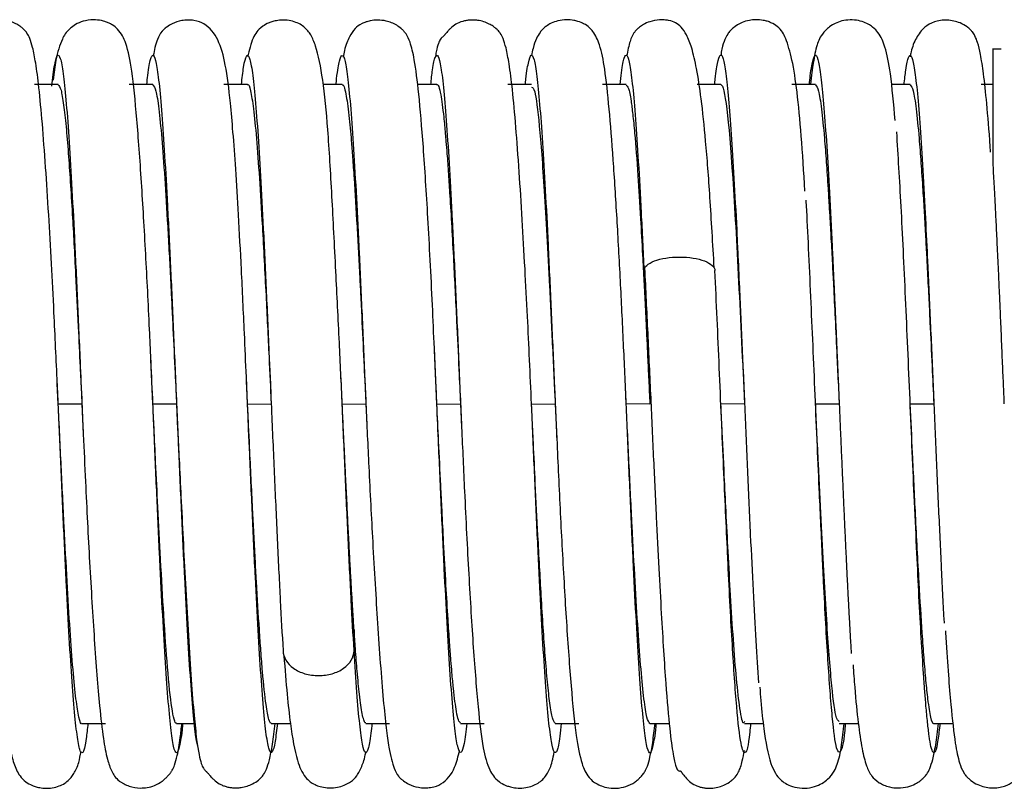
# Paper-space layout '_Top' of a CAD drawing. Units: millimetres. Extents: x -546 to 38, y -43 to 43.
# Drawn here: x -125 to -84, y -16 to 16 of the extents above; entities that cross this region are included whole.
import ezdxf

# ---------------------------------------------------------------- set-up
doc = ezdxf.new("R2010")
doc.units = ezdxf.units.MM

psp = doc.layouts.new('_Top')

# ---------------------------------------------------------------- linework, layer by layer
at = {"color": 7, "linetype": 'Continuous', "lineweight": 25}
for p, q in [((-83.652, 15), (-84, 15)), ((-123.5, 13.5), (-124.5, 13.5)), ((-119.5, 13.5), (-120.5, 13.5)), ((-115.5, 13.5), (-116.5, 13.5)), ((-111.5, 13.5), (-112.306, 13.5)), ((-107.5, 13.5), (-108.318, 13.5)), ((-103.5, 13.5), (-104.5, 13.5)), ((-99.5, 13.5), (-100.5, 13.5)), ((-95.5, 13.5), (-96.5, 13.5)), ((-91.5, 13.5), (-92.5, 13.5)), ((-87.5, 13.5), (-88.292, 13.5)), ((-84, 13.5), (-84.5, 13.5)), ((-98.75, 5.641), (-98.75, 5.164)), ((-107.5, -0.003), (-107.606, 2.352)), ((-119.5, 0.002), (-119.584, 1.873)), ((-123.5, -0.002), (-123.54, 0.865)), ((-115.5, -0.005), (-115.55, 1.134)), ((-111.5, 0.005), (-111.548, 1.104)), ((-99.5, 0.001), (-99.531, 0.721)), ((-123.5, 0), (-122.5, 0.001)), ((-122.5, 0.003), (-122.442, -1.28)), ((-119.5, 0.002), (-119.5, 0.003)), ((-119.5, 0.001), (-118.5, 0.001)), ((-115.5, 0.001), (-114.5, -0.001)), ((-111.5, 0.004), (-111.5, 0.005)), ((-106.5, 0.001), (-106.456, -0.986)), ((-106.5, 0.001), (-106.5, 0.001)), ((-103.5, 0.001), (-103.5, 0.001)), ((-102.5, 0.001), (-102.433, -1.477)), ((-102.5, 0.001), (-102.5, 0.001)), ((-99.5, 0.001), (-99.5, 0.001)), ((-94.5, 0.001), (-95.5, -0.002)), ((-91.5, 0.001), (-90.5, 0.001)), ((-87.5, 0.002), (-87.5, 0.002)), ((-87.5, 0.001), (-86.5, 0)), ((-123.5, -0.001), (-123.5, -0.001)), ((-118.5, -0.004), (-118.5, -0.005)), ((-118.5, -0.005), (-118.454, -1.061)), ((-111.5, -0.001), (-110.5, 0)), ((-110.5, -0.002), (-110.5, -0.002)), ((-110.5, -0.002), (-110.463, -0.859)), ((-107.5, 0), (-106.5, -0.002)), ((-103.5, -0.002), (-102.5, 0)), ((-98.5, -0.002), (-99.5, 0)), ((-94.5, -0.001), (-94.5, -0.001)), ((-91.5, -0.001), (-91.5, -0.001)), ((-86.5, -0.004), (-86.5, -0.005)), ((-111, -9.543), (-111, -10.423)), ((-122.5, -13.5), (-121.5, -13.5)), ((-118.5, -13.5), (-117.757, -13.5)), ((-114.5, -13.5), (-113.691, -13.5)), ((-110.5, -13.5), (-109.5, -13.5)), ((-106.5, -13.5), (-105.5, -13.5)), ((-102.5, -13.5), (-101.5, -13.5)), ((-98.5, -13.5), (-97.68, -13.5)), ((-94.5, -13.5), (-93.708, -13.5)), ((-90.5, -13.5), (-89.693, -13.5)), ((-86.5, -13.5), (-85.69, -13.5))]:
    psp.add_line(p, q, dxfattribs=at)
for points, knots in [([(-123.54, 0.865), (-123.586, 1.873), (-123.664, 3.602), (-123.788, 5.985), (-123.906, 8.065), (-124.035, 10.081), (-124.172, 11.903), (-124.307, 13.357), (-124.442, 14.393), (-124.569, 15.049), (-124.688, 15.436), (-124.799, 15.654), (-124.893, 15.774), (-124.968, 15.847), (-125.03, 15.902), (-125.137, 15.987), (-125.371, 16.128), (-125.654, 16.217), (-125.925, 16.242), (-126.091, 16.242), (-126.255, 16.223), (-126.414, 16.188), (-126.661, 16.101), (-126.826, 15.996), (-127.005, 15.83), (-127.069, 15.761), (-127.112, 15.714), (-127.149, 15.67), (-127.189, 15.622), (-127.273, 15.525), (-127.302, 15.508), (-127.392, 15.372), (-127.469, 15.159), (-127.537, 14.909), (-127.572, 14.669), (-127.579, 14.622)], [0, 0, 0, 0, 0.0993597, 0.1704289, 0.2460378, 0.3261216, 0.4107874, 0.4966306, 0.5708607, 0.6321423, 0.6803233, 0.7153115, 0.7370697, 0.7430705, 0.7449457, 0.7503774, 0.7572491, 0.7757757, 0.7815348, 0.7869728, 0.7922613, 0.7977243, 0.8036579, 0.8219432, 0.8261443, 0.8295357, 0.8310689, 0.8325842, 0.8358425, 0.8398178, 0.8638874, 0.8900839, 0.9333241, 0.9869453, 1, 1, 1, 1]), ([(-119.584, 1.873), (-119.604, 2.302), (-119.672, 3.839), (-119.804, 6.433), (-119.981, 9.488), (-120.181, 12.182), (-120.367, 14.07), (-120.59, 15.181), (-120.85, 15.724), (-121.152, 15.992), (-121.34, 16.096), (-121.486, 16.157), (-121.715, 16.221), (-122.047, 16.255), (-122.452, 16.194), (-122.786, 16.043), (-123.159, 15.752), (-123.38, 15.348), (-123.606, 14.658), (-123.677, 13.985), (-123.708, 13.695)], [0, 0, 0, 0, 0.042982, 0.15396, 0.270383, 0.391943, 0.51763, 0.621932, 0.694298, 0.718697, 0.728129, 0.735912, 0.743392, 0.756177, 0.772772, 0.788357, 0.803647, 0.854493, 0.937453, 1, 1, 1, 1]), ([(-115.55, 1.134), (-115.577, 1.755), (-115.645, 3.305), (-115.755, 5.636), (-115.878, 7.962), (-115.996, 9.901), (-116.11, 11.467), (-116.251, 13.011), (-116.404, 14.315), (-116.703, 15.408), (-117.149, 16.001), (-117.619, 16.201), (-117.994, 16.236), (-118.337, 16.207), (-118.646, 16.107), (-118.865, 15.973), (-118.965, 15.893), (-119.001, 15.863), (-119.063, 15.808), (-119.189, 15.671), (-119.299, 15.457), (-119.408, 15.12), (-119.459, 14.845), (-119.482, 14.727)], [0, 0, 0, 0, 0.0646, 0.161229, 0.25039, 0.332036, 0.405938, 0.471918, 0.580388, 0.673364, 0.758268, 0.79235, 0.804675, 0.814962, 0.831167, 0.841709, 0.844901, 0.846279, 0.848187, 0.862034, 0.920978, 0.966036, 1, 1, 1, 1]), ([(-111.5, 0.004), (-111.54, 0.869), (-111.628, 2.77), (-111.78, 5.805), (-111.935, 8.917), (-112.097, 11.62), (-112.302, 13.74), (-112.551, 14.98), (-112.806, 15.592), (-113.016, 15.879), (-113.314, 16.078), (-113.573, 16.18), (-113.888, 16.235), (-114.199, 16.223), (-114.436, 16.171), (-114.68, 16.084), (-115.045, 15.853), (-115.314, 15.455), (-115.431, 14.955), (-115.497, 14.674)], [0, 0, 0, 0, 0.0866612, 0.1904104, 0.3109099, 0.4376489, 0.5559256, 0.6662615, 0.7187538, 0.7636261, 0.7815291, 0.7968688, 0.8103167, 0.8220934, 0.8304815, 0.8378568, 0.8574237, 0.9197901, 1, 1, 1, 1]), ([(-107.606, 2.352), (-107.633, 2.965), (-107.719, 4.903), (-107.874, 7.87), (-108.066, 10.891), (-108.256, 13.129), (-108.431, 14.522), (-108.604, 15.254), (-108.744, 15.568), (-108.871, 15.733), (-108.935, 15.801), (-108.99, 15.851), (-109.059, 15.911), (-109.26, 16.06), (-109.69, 16.237), (-110.201, 16.234), (-110.526, 16.142), (-110.763, 16.039), (-111.003, 15.847), (-111.225, 15.495), (-111.374, 15.12), (-111.445, 14.756), (-111.463, 14.659)], [0, 0, 0, 0, 0.065738, 0.207641, 0.341348, 0.46631, 0.577687, 0.662383, 0.719089, 0.736829, 0.747579, 0.749248, 0.750577, 0.760241, 0.77986, 0.806508, 0.815333, 0.827222, 0.861809, 0.9116, 0.976473, 1, 1, 1, 1]), ([(-103.5, 0), (-103.556, 1.243), (-103.644, 3.19), (-103.779, 5.788), (-103.896, 7.862), (-104.025, 9.893), (-104.163, 11.76), (-104.3, 13.274), (-104.437, 14.357), (-104.566, 15.036), (-104.686, 15.428), (-104.798, 15.646), (-104.892, 15.764), (-104.968, 15.838), (-105.03, 15.892), (-105.137, 15.977), (-105.371, 16.118), (-105.654, 16.207), (-105.924, 16.232), (-106.094, 16.231), (-106.261, 16.212), (-106.491, 16.158), (-106.705, 16.058), (-106.874, 15.928), (-107.004, 15.797), (-107.067, 15.726), (-107.11, 15.675), (-107.136, 15.642), (-107.16, 15.614), (-107.189, 15.579), (-107.266, 15.494), (-107.282, 15.51), (-107.369, 15.404), (-107.442, 15.238), (-107.515, 14.991), (-107.557, 14.725), (-107.57, 14.64)], [0, 0, 0, 0, 0.117009, 0.183328, 0.254742, 0.331353, 0.413374, 0.49711, 0.569459, 0.629167, 0.676173, 0.710396, 0.731754, 0.737673, 0.739526, 0.744817, 0.751452, 0.769276, 0.774791, 0.779951, 0.785105, 0.790744, 0.8048, 0.818378, 0.823072, 0.826567, 0.827987, 0.82929, 0.830587, 0.831986, 0.835408, 0.858215, 0.883271, 0.924676, 0.976026, 1, 1, 1, 1]), ([(-99.5, 0), (-99.538, 0.858), (-99.616, 2.623), (-99.746, 5.283), (-99.89, 7.924), (-100.048, 10.418), (-100.222, 12.578), (-100.387, 14.137), (-100.581, 15.133), (-100.842, 15.699), (-101.124, 16.002), (-101.479, 16.162), (-101.749, 16.229), (-102.038, 16.253), (-102.378, 16.209), (-102.667, 16.103), (-102.871, 15.979), (-103.054, 15.827), (-103.165, 15.686), (-103.315, 15.42), (-103.423, 15.118), (-103.481, 14.829), (-103.503, 14.723)], [0, 0, 0, 0, 0.086083, 0.177205, 0.273299, 0.374221, 0.480195, 0.588943, 0.678771, 0.744836, 0.787507, 0.80094, 0.807974, 0.819329, 0.833323, 0.845584, 0.856222, 0.865709, 0.888741, 0.924141, 0.971946, 1, 1, 1, 1]), ([(-95.783, 5.756), (-95.841, 6.772), (-95.951, 8.708), (-96.132, 11.087), (-96.319, 12.89), (-96.512, 14.166), (-96.714, 15.032), (-96.925, 15.586), (-97.148, 15.92), (-97.373, 16.102), (-97.615, 16.199), (-97.877, 16.238), (-98.147, 16.242), (-98.472, 16.184), (-98.748, 16.059), (-98.9, 15.956), (-98.976, 15.895), (-99.003, 15.872), (-99.052, 15.827), (-99.11, 15.767), (-99.231, 15.612), (-99.354, 15.344), (-99.437, 14.931), (-99.483, 14.706)], [0, 0, 0, 0, 0.1368617, 0.2607609, 0.371439, 0.4689159, 0.5529333, 0.6230969, 0.6790908, 0.7207591, 0.7503195, 0.7622588, 0.7729177, 0.7913946, 0.8051276, 0.8141952, 0.8170091, 0.8184018, 0.8202297, 0.8325118, 0.85319, 0.9199487, 1, 1, 1, 1]), ([(-91.95, 9.002), (-91.999, 9.803), (-92.097, 11.388), (-92.272, 13.204), (-92.473, 14.564), (-92.744, 15.454), (-92.946, 15.847), (-93.293, 16.085), (-93.518, 16.173), (-93.749, 16.231), (-94.014, 16.252), (-94.317, 16.221), (-94.658, 16.12), (-94.895, 15.97), (-95.031, 15.848), (-95.069, 15.811), (-95.147, 15.73), (-95.234, 15.611), (-95.35, 15.378), (-95.44, 15.1), (-95.49, 14.819), (-95.508, 14.72)], [0, 0, 0, 0, 0.149627, 0.295824, 0.431583, 0.556797, 0.66093, 0.694103, 0.706426, 0.716705, 0.734275, 0.748255, 0.766055, 0.791194, 0.796635, 0.799981, 0.804516, 0.835476, 0.887481, 0.960514, 1, 1, 1, 1]), ([(-88.137, 11.981), (-88.199, 12.687), (-88.31, 13.96), (-88.528, 15.045), (-88.753, 15.586), (-89.01, 15.883), (-89.269, 16.061), (-89.527, 16.173), (-89.854, 16.241), (-90.218, 16.234), (-90.544, 16.152), (-90.911, 15.971), (-91.281, 15.591), (-91.473, 15.129), (-91.584, 14.49), (-91.675, 13.885), (-91.711, 13.504), (-91.712, 13.5)], [0, 0, 0, 0, 0.191655, 0.345934, 0.458135, 0.499974, 0.519887, 0.54001, 0.560995, 0.582803, 0.603157, 0.623424, 0.670201, 0.763385, 0.891459, 0.998782, 1, 1, 1, 1]), ([(-84.104, 10.65), (-84.109, 10.726), (-84.161, 11.527), (-84.257, 12.661), (-84.393, 13.954), (-84.52, 14.765), (-84.639, 15.26), (-84.747, 15.543), (-84.851, 15.707), (-84.926, 15.793), (-84.995, 15.855), (-85.034, 15.889), (-85.159, 15.989), (-85.441, 16.152), (-85.875, 16.241), (-86.251, 16.215), (-86.602, 16.124), (-86.949, 15.905), (-87.275, 15.456), (-87.434, 15.047), (-87.487, 14.749), (-87.499, 14.681)], [0, 0, 0, 0, 0.015685, 0.164852, 0.294035, 0.403081, 0.491971, 0.560483, 0.608399, 0.635676, 0.639372, 0.641955, 0.647885, 0.668703, 0.701717, 0.721921, 0.745163, 0.800819, 0.882619, 0.973043, 1, 1, 1, 1]), ([(-84, 10.226), (-84, 10.883), (-84, 12.242), (-84, 13.77), (-84, 14.716), (-84, 15.117), (-84, 15), (-84, 14.999)], [0, 0, 0, 0, 0.23134, 0.47786, 0.735649, 0.999468, 1, 1, 1, 1]), ([(-123.77, 13.435), (-123.73, 13.771), (-123.651, 14.442), (-123.531, 14.815), (-123.412, 14.683), (-123.293, 14.042), (-123.174, 12.927), (-123.055, 11.355), (-122.935, 9.37), (-122.816, 7.065), (-122.697, 4.521), (-122.592, 2.128), (-122.526, 0.606), (-122.5, 0.003)], [0, 0, 0, 0, 0.093895, 0.187627, 0.281455, 0.375427, 0.469336, 0.563075, 0.656887, 0.750854, 0.844775, 0.938523, 1, 1, 1, 1]), ([(-119.758, 13.5), (-119.745, 13.635), (-119.692, 14.179), (-119.599, 14.631), (-119.48, 14.818), (-119.361, 14.47), (-119.242, 13.637), (-119.123, 12.309), (-119.004, 10.544), (-118.885, 8.421), (-118.766, 6.011), (-118.646, 3.385), (-118.558, 1.339), (-118.509, 0.208), (-118.5, -0.005)], [0, 0, 0, 0, 0.031201, 0.125763, 0.220488, 0.315295, 0.409968, 0.504525, 0.599236, 0.694045, 0.788734, 0.883289, 0.977985, 1, 1, 1, 1]), ([(-115.759, 13.5), (-115.729, 13.767), (-115.658, 14.383), (-115.549, 14.765), (-115.43, 14.739), (-115.311, 14.187), (-115.191, 13.12), (-115.072, 11.598), (-114.953, 9.683), (-114.834, 7.433), (-114.715, 4.91), (-114.604, 2.399), (-114.532, 0.74), (-114.5, 0.003)], [0, 0, 0, 0, 0.072316, 0.167046, 0.261777, 0.356337, 0.450885, 0.545607, 0.640347, 0.734919, 0.829455, 0.924169, 1, 1, 1, 1]), ([(-111.76, 13.5), (-111.752, 13.584), (-111.704, 14.094), (-111.617, 14.553), (-111.498, 14.826), (-111.379, 14.555), (-111.26, 13.796), (-111.141, 12.53), (-111.021, 10.827), (-110.902, 8.757), (-110.783, 6.386), (-110.664, 3.782), (-110.57, 1.613), (-110.515, 0.346), (-110.5, -0.002)], [0, 0, 0, 0, 0.018655, 0.113107, 0.207734, 0.302398, 0.396903, 0.491345, 0.58596, 0.680631, 0.77515, 0.869585, 0.964187, 1, 1, 1, 1]), ([(-107.757, 13.5), (-107.733, 13.721), (-107.67, 14.311), (-107.566, 14.725), (-107.447, 14.783), (-107.328, 14.302), (-107.209, 13.304), (-107.09, 11.848), (-106.971, 9.991), (-106.852, 7.785), (-106.732, 5.294), (-106.613, 2.625), (-106.522, 0.492), (-106.47, -0.704), (-106.457, -0.986)], [0, 0, 0, 0, 0.055096, 0.146844, 0.238547, 0.330081, 0.421663, 0.513405, 0.605119, 0.696663, 0.788232, 0.879966, 0.97169, 1, 1, 1, 1]), ([(-103.761, 13.5), (-103.759, 13.527), (-103.717, 13.989), (-103.635, 14.459), (-103.516, 14.84), (-103.396, 14.638), (-103.277, 13.924), (-103.158, 12.735), (-103.039, 11.113), (-102.92, 9.092), (-102.801, 6.746), (-102.682, 4.17), (-102.581, 1.884), (-102.521, 0.482), (-102.5, 0.001)], [0, 0, 0, 0, 0.005771, 0.100357, 0.194824, 0.289158, 0.383632, 0.478219, 0.5727, 0.667035, 0.761494, 0.856079, 0.950576, 1, 1, 1, 1]), ([(-99.757, 13.5), (-99.739, 13.676), (-99.681, 14.242), (-99.584, 14.695), (-99.465, 14.811), (-99.346, 14.384), (-99.227, 13.476), (-99.107, 12.106), (-98.988, 10.292), (-98.869, 8.131), (-98.79, 6.471), (-98.75, 5.641)], [0, 0, 0, 0, 0.0531357, 0.1714268, 0.2896734, 0.4081435, 0.5266554, 0.6449462, 0.763121, 0.881501, 1, 1, 1, 1]), ([(-95.761, 13.5), (-95.759, 13.526), (-95.718, 13.973), (-95.639, 14.441), (-95.523, 14.832), (-95.408, 14.67), (-95.293, 14.039), (-95.178, 12.957), (-95.063, 11.467), (-94.947, 9.575), (-94.856, 7.864), (-94.803, 6.742), (-94.789, 6.436)], [0, 0, 0, 0, 0.007485, 0.126127, 0.24457, 0.362937, 0.481512, 0.600172, 0.718663, 0.837008, 0.955533, 1, 1, 1, 1]), ([(-91.758, 13.5), (-91.746, 13.627), (-91.695, 14.149), (-91.605, 14.613), (-91.49, 14.825), (-91.375, 14.527), (-91.26, 13.777), (-91.145, 12.581), (-91.029, 10.952), (-90.914, 8.98), (-90.837, 7.436), (-90.799, 6.664)], [0, 0, 0, 0, 0.038862, 0.158883, 0.278921, 0.399174, 0.519443, 0.639505, 0.759502, 0.879713, 1, 1, 1, 1]), ([(-87.758, 13.5), (-87.735, 13.72), (-87.673, 14.301), (-87.572, 14.71), (-87.457, 14.783), (-87.342, 14.367), (-87.227, 13.487), (-87.111, 12.145), (-86.996, 10.406), (-86.889, 8.495), (-86.819, 7.067), (-86.788, 6.432)], [0, 0, 0, 0, 0.0726127, 0.1913893, 0.3103523, 0.4292619, 0.5479557, 0.666681, 0.7856166, 0.9045589, 1, 1, 1, 1]), ([(-123.5, 13.497), (-123.461, 13.449), (-123.385, 13.357), (-123.275, 12.706), (-123.172, 11.793), (-123.05, 10.346), (-122.915, 8.261), (-122.776, 5.69), (-122.665, 3.473), (-122.584, 1.78), (-122.535, 0.739), (-122.51, 0.214), (-122.502, 0.055), (-122.5, 0.001)], [0, 0, 0, 0, 0.117325, 0.227572, 0.33041, 0.425789, 0.594405, 0.73416, 0.844557, 0.92561, 0.977437, 0.992381, 1, 1, 1, 1]), ([(-119.5, 13.487), (-119.458, 13.436), (-119.375, 13.334), (-119.25, 12.547), (-119.125, 11.298), (-119, 9.597), (-118.896, 7.884), (-118.814, 6.395), (-118.759, 5.355), (-118.71, 4.369), (-118.649, 3.139), (-118.578, 1.663), (-118.524, 0.508), (-118.5, 0.001)], [0, 0, 0, 0, 0.124844, 0.249816, 0.374612, 0.499613, 0.624739, 0.686822, 0.746121, 0.788125, 0.836356, 0.928128, 1, 1, 1, 1]), ([(-115.5, 13.487), (-115.5, 13.487), (-115.458, 13.573), (-115.375, 13.286), (-115.25, 12.564), (-115.125, 11.283), (-115, 9.598), (-114.891, 7.802), (-114.797, 6.097), (-114.704, 4.267), (-114.605, 2.22), (-114.531, 0.661), (-114.5, -0.001)], [0, 0, 0, 0, 0.0000208, 0.1250189, 0.2498142, 0.3747869, 0.4999128, 0.6248804, 0.7031166, 0.7790653, 0.9061059, 1, 1, 1, 1]), ([(-111.5, 13.486), (-111.5, 13.486), (-111.448, 13.538), (-111.354, 13.227), (-111.242, 12.452), (-111.166, 11.692), (-111.114, 11.104), (-111.06, 10.405), (-110.979, 9.255), (-110.897, 7.905), (-110.817, 6.457), (-110.765, 5.462), (-110.714, 4.463), (-110.653, 3.213), (-110.58, 1.693), (-110.525, 0.531), (-110.5, 0)], [0, 0, 0, 0, 0.000091, 0.155164, 0.28266, 0.336214, 0.382956, 0.437284, 0.499886, 0.624917, 0.68349, 0.739754, 0.781676, 0.835426, 0.924713, 1, 1, 1, 1]), ([(-107.5, 13.49), (-107.5, 13.49), (-107.447, 13.548), (-107.35, 13.224), (-107.241, 12.435), (-107.176, 11.79), (-107.145, 11.444), (-107.111, 11.05), (-107.067, 10.497), (-107.013, 9.742), (-106.92, 8.318), (-106.805, 6.273), (-106.677, 3.722), (-106.579, 1.666), (-106.523, 0.485), (-106.5, -0.002)], [0, 0, 0, 0, 0.000107, 0.160818, 0.288961, 0.324506, 0.356419, 0.384691, 0.425834, 0.488326, 0.547474, 0.704612, 0.832555, 0.931095, 1, 1, 1, 1]), ([(-103.5, 13.396), (-103.456, 13.38), (-103.347, 13.338), (-103.203, 12.139), (-103.069, 10.569), (-102.963, 9.014), (-102.852, 7.131), (-102.738, 4.958), (-102.621, 2.551), (-102.541, 0.859), (-102.5, 0)], [0, 0, 0, 0, 0.1333572, 0.3268688, 0.4295871, 0.535943, 0.6461345, 0.7603337, 0.878368, 1, 1, 1, 1]), ([(-99.5, 13.472), (-99.469, 13.451), (-99.401, 13.405), (-99.309, 12.922), (-99.222, 12.252), (-99.125, 11.283), (-99.015, 9.831), (-98.903, 8.011), (-98.818, 6.471), (-98.77, 5.543), (-98.75, 5.164)], [0, 0, 0, 0, 0.124882, 0.270881, 0.367959, 0.4738, 0.658295, 0.807631, 0.921608, 1, 1, 1, 1]), ([(-95.5, 13.5), (-95.333, 13.5), (-95.167, 12.043), (-94.917, 8.298), (-94.833, 6.793), (-94.667, 3.527), (-94.583, 1.764), (-94.5, 0.001)], [0, 0, 0, 0, 0.5, 0.5, 0.75, 0.75, 1, 1, 1, 1]), ([(-91.5, 13.492), (-91.458, 13.439), (-91.375, 13.332), (-91.25, 12.538), (-91.141, 11.457), (-91.048, 10.257), (-90.98, 9.253), (-90.926, 8.369), (-90.884, 7.661), (-90.84, 6.875), (-90.793, 6), (-90.735, 4.877), (-90.67, 3.57), (-90.601, 2.146), (-90.544, 0.928), (-90.512, 0.261), (-90.5, 0.001)], [0, 0, 0, 0, 0.124692, 0.249754, 0.37458, 0.452609, 0.528297, 0.577358, 0.616154, 0.65252, 0.710088, 0.757514, 0.826829, 0.905494, 0.963232, 1, 1, 1, 1]), ([(-87.5, 13.486), (-87.458, 13.437), (-87.375, 13.338), (-87.25, 12.55), (-87.14, 11.444), (-87.046, 10.224), (-86.974, 9.149), (-86.914, 8.179), (-86.869, 7.399), (-86.829, 6.668), (-86.789, 5.927), (-86.751, 5.189), (-86.71, 4.384), (-86.653, 3.214), (-86.58, 1.694), (-86.525, 0.532), (-86.5, 0)], [0, 0, 0, 0, 0.1250065, 0.2498269, 0.3745977, 0.4547491, 0.5322062, 0.591538, 0.632725, 0.6671508, 0.7133747, 0.7515279, 0.7816301, 0.8354229, 0.9246933, 1, 1, 1, 1]), ([(-87.215, -6.306), (-87.25, -5.597), (-87.348, -3.587), (-87.507, 0.197), (-87.696, 4.515), (-87.883, 8.499), (-88.007, 10.502), (-88.069, 11.501)], [0, 0, 0, 0, 0.120981, 0.342701, 0.562732, 0.781956, 1, 1, 1, 1]), ([(-83.524, 0), (-83.53, 0.136), (-83.541, 0.421), (-83.56, 0.864), (-83.58, 1.341), (-83.602, 1.85), (-83.625, 2.39), (-83.649, 2.961), (-83.675, 3.56), (-83.702, 4.186), (-83.731, 4.837), (-83.768, 5.656), (-83.812, 6.585), (-83.859, 7.559), (-83.901, 8.399), (-83.939, 9.111), (-83.972, 9.708), (-83.992, 10.059), (-84.001, 10.22)], [0, 0, 0, 0, 0.036438, 0.075903, 0.118392, 0.163901, 0.212424, 0.263955, 0.318489, 0.37602, 0.436548, 0.500077, 0.608658, 0.707145, 0.795547, 0.873842, 0.942, 1, 1, 1, 1]), ([(-91.215, -6.327), (-91.258, -5.427), (-91.362, -3.243), (-91.527, 0.671), (-91.711, 4.796), (-91.834, 7.562), (-91.897, 8.599), (-91.898, 8.615)], [0, 0, 0, 0, 0.188571, 0.457441, 0.726308, 0.995595, 1, 1, 1, 1]), ([(-90.799, 6.664), (-90.794, 6.559), (-90.784, 6.349), (-90.768, 6.029), (-90.753, 5.707), (-90.738, 5.381), (-90.723, 5.052), (-90.708, 4.72), (-90.692, 4.385), (-90.677, 4.048), (-90.662, 3.709), (-90.647, 3.367), (-90.631, 3.024), (-90.616, 2.678), (-90.601, 2.331), (-90.586, 1.983), (-90.571, 1.633), (-90.555, 1.283), (-90.54, 0.931), (-90.525, 0.579), (-90.51, 0.227), (-90.494, -0.126), (-90.479, -0.478), (-90.464, -0.831), (-90.449, -1.182), (-90.434, -1.534), (-90.418, -1.884), (-90.403, -2.234), (-90.388, -2.582), (-90.373, -2.928), (-90.357, -3.274), (-90.342, -3.617), (-90.327, -3.958), (-90.312, -4.297), (-90.297, -4.633), (-90.281, -4.967), (-90.266, -5.298), (-90.251, -5.626), (-90.236, -5.95), (-90.22, -6.272), (-90.205, -6.589), (-90.19, -6.902), (-90.175, -7.212), (-90.16, -7.517), (-90.144, -7.818), (-90.129, -8.114), (-90.114, -8.405), (-90.099, -8.691), (-90.084, -8.972), (-90.068, -9.249), (-90.053, -9.519), (-90.038, -9.785), (-90.023, -10.045), (-90.007, -10.299), (-89.997, -10.464), (-89.992, -10.546)], [0, 0, 0, 0, 0.018883, 0.037762, 0.056636, 0.075504, 0.094368, 0.113227, 0.132081, 0.150932, 0.169779, 0.188623, 0.207468, 0.226313, 0.24516, 0.26401, 0.282864, 0.301723, 0.320586, 0.339455, 0.358329, 0.377207, 0.39609, 0.414977, 0.433867, 0.45276, 0.471655, 0.490552, 0.509448, 0.528344, 0.547239, 0.566132, 0.585022, 0.603909, 0.622792, 0.64167, 0.660544, 0.679412, 0.698276, 0.717134, 0.735988, 0.754838, 0.773685, 0.79253, 0.811374, 0.830219, 0.849066, 0.867917, 0.886771, 0.90563, 0.924495, 0.943364, 0.962238, 0.981117, 1, 1, 1, 1]), ([(-94.789, 6.436), (-94.765, 5.936), (-94.702, 4.64), (-94.602, 2.349), (-94.486, -0.317), (-94.371, -2.979), (-94.256, -5.544), (-94.141, -7.927), (-94.025, -10.079), (-93.949, -11.215), (-93.91, -11.783)], [0, 0, 0, 0, 0.082112, 0.2133, 0.344275, 0.47539, 0.606702, 0.737939, 0.86894, 1, 1, 1, 1]), ([(-86.788, 6.432), (-86.781, 6.281), (-86.735, 5.362), (-86.65, 3.458), (-86.535, 0.821), (-86.42, -1.859), (-86.305, -4.485), (-86.189, -6.927), (-86.11, -8.536), (-86.069, -9.219), (-86.067, -9.26)], [0, 0, 0, 0, 0.031318, 0.190885, 0.35074, 0.510685, 0.670388, 0.829924, 0.98972, 1, 1, 1, 1]), ([(-98.75, 5.641), (-98.75, 5.791), (-98.581, 5.94), (-98.17, 6.1), (-98.006, 6.142), (-97.644, 6.198), (-97.25, 6.225), (-96.856, 6.198), (-96.494, 6.142), (-96.33, 6.1), (-95.919, 5.94), (-95.75, 5.791), (-95.75, 5.641)], [0, 0, 0, 0, 0.25, 0.25, 0.375, 0.375, 0.5, 0.625, 0.625, 0.75, 0.75, 1, 1, 1, 1]), ([(-98.75, 5.641), (-98.712, 4.8), (-98.635, 3.12), (-98.552, 1.202), (-98.508, 0.183), (-98.502, 0.05)], [0, 0, 0, 0, 0.465403, 0.930377, 1, 1, 1, 1]), ([(-98.724, 5.744), (-98.68, 4.835), (-98.595, 3.06), (-98.469, 0.3), (-98.349, -2.325), (-98.234, -4.753), (-98.124, -6.933), (-97.991, -9.393), (-97.837, -11.813), (-97.671, -13.725), (-97.529, -14.807), (-97.412, -15.323), (-97.32, -15.5), (-97.259, -15.521), (-97.224, -15.512), (-97.21, -15.511), (-97.197, -15.523), (-97.186, -15.535), (-97.172, -15.553), (-97.155, -15.575), (-97.136, -15.601), (-97.105, -15.644), (-97.059, -15.706), (-96.961, -15.826), (-96.806, -15.982), (-96.644, -16.094), (-96.45, -16.173), (-96.304, -16.212), (-96.149, -16.236), (-95.934, -16.245), (-95.706, -16.221), (-95.415, -16.142), (-95.197, -16.029), (-95.065, -15.93), (-95.018, -15.891), (-94.979, -15.857), (-94.941, -15.821), (-94.837, -15.712), (-94.726, -15.522), (-94.603, -15.174), (-94.533, -14.796), (-94.505, -14.642)], [0, 0, 0, 0, 0.074208, 0.144885, 0.211961, 0.275568, 0.335751, 0.3924, 0.494522, 0.58217, 0.655375, 0.713814, 0.757307, 0.785785, 0.794379, 0.79725, 0.798344, 0.799248, 0.80002, 0.800746, 0.801532, 0.802462, 0.804939, 0.808394, 0.818501, 0.831882, 0.83753, 0.842304, 0.846446, 0.850323, 0.858454, 0.86562, 0.875866, 0.879005, 0.880083, 0.881199, 0.884777, 0.890353, 0.919442, 0.967117, 1, 1, 1, 1]), ([(-95.216, -6.335), (-95.272, -5.143), (-95.388, -2.638), (-95.567, 1.583), (-95.689, 4.287), (-95.75, 5.641)], [0, 0, 0, 0, 0.31232, 0.655755, 1, 1, 1, 1]), ([(-98.75, 5.164), (-98.744, 5.052), (-98.733, 4.824), (-98.715, 4.469), (-98.697, 4.098), (-98.677, 3.709), (-98.658, 3.303), (-98.637, 2.88), (-98.616, 2.44), (-98.594, 1.983), (-98.572, 1.51), (-98.548, 1.02), (-98.524, 0.514), (-98.508, 0.172), (-98.5, -0.002)], [0, 0, 0, 0, 0.068322, 0.139384, 0.213186, 0.289726, 0.368999, 0.451001, 0.535727, 0.62317, 0.713324, 0.806184, 0.901743, 1, 1, 1, 1]), ([(-107.5, -0.002), (-107.515, 0.346), (-107.549, 1.139), (-107.583, 1.917), (-107.602, 2.352)], [0, 0, 0, 0, 0.439921, 1, 1, 1, 1]), ([(-119.5, 0.003), (-119.526, 0.611), (-119.553, 1.242), (-119.58, 1.851), (-119.581, 1.873)], [0, 0, 0, 0, 0.9635614, 1, 1, 1, 1]), ([(-123.5, -0.001), (-123.503, 0.074), (-123.516, 0.364), (-123.528, 0.652), (-123.538, 0.865)], [0, 0, 0, 0, 0.261362, 1, 1, 1, 1]), ([(-115.5, -0.005), (-115.509, 0.209), (-115.525, 0.591), (-115.542, 0.968), (-115.549, 1.134)], [0, 0, 0, 0, 0.559812, 1, 1, 1, 1]), ([(-122.5, 0.003), (-122.486, -0.315), (-122.468, -0.746), (-122.449, -1.169), (-122.444, -1.28)], [0, 0, 0, 0, 0.737082, 1, 1, 1, 1]), ([(-118.241, -13.5), (-118.25, -13.592), (-118.299, -14.102), (-118.387, -14.56), (-118.506, -14.833), (-118.625, -14.554), (-118.744, -13.751), (-118.863, -12.471), (-118.982, -10.768), (-119.102, -8.693), (-119.221, -6.3), (-119.34, -3.689), (-119.433, -1.55), (-119.486, -0.314), (-119.5, 0.003)], [0, 0, 0, 0, 0.0209417, 0.1156653, 0.2103796, 0.3049196, 0.3994596, 0.4941739, 0.5888974, 0.6834508, 0.7779786, 0.8726823, 0.9674139, 1, 1, 1, 1]), ([(-118.5, -13.492), (-118.5, -13.492), (-118.535, -13.523), (-118.602, -13.373), (-118.73, -12.739), (-118.876, -11.331), (-119.034, -9.105), (-119.17, -6.733), (-119.284, -4.513), (-119.376, -2.626), (-119.445, -1.161), (-119.484, -0.334), (-119.5, 0.001)], [0, 0, 0, 0, 0.0001301, 0.104157, 0.2025999, 0.3828232, 0.5409922, 0.6768456, 0.7908106, 0.8827549, 0.9524956, 1, 1, 1, 1]), ([(-114.5, -13.486), (-114.5, -13.486), (-114.532, -13.519), (-114.606, -13.352), (-114.728, -12.748), (-114.842, -11.651), (-114.935, -10.478), (-115.021, -9.255), (-115.101, -7.934), (-115.179, -6.52), (-115.233, -5.499), (-115.312, -3.95), (-115.4, -2.114), (-115.471, -0.607), (-115.5, 0.001)], [0, 0, 0, 0, 0.0000797, 0.0977908, 0.2201601, 0.3672612, 0.4373254, 0.4999471, 0.6249625, 0.6784548, 0.7347735, 0.7864881, 0.9139347, 1, 1, 1, 1]), ([(-114.5, 0.003), (-114.492, -0.18), (-114.445, -1.279), (-114.357, -3.299), (-114.238, -5.921), (-114.119, -8.361), (-114.04, -9.735), (-114, -10.423)], [0, 0, 0, 0, 0.047609, 0.285616, 0.523389, 0.761575, 1, 1, 1, 1]), ([(-111, -10.423), (-111.04, -9.735), (-111.119, -8.361), (-111.238, -5.921), (-111.357, -3.299), (-111.445, -1.279), (-111.492, -0.179), (-111.5, 0.005)], [0, 0, 0, 0, 0.238388, 0.476536, 0.714272, 0.952241, 1, 1, 1, 1]), ([(-102.5, 0.001), (-102.481, -0.439), (-102.46, -0.936), (-102.438, -1.421), (-102.436, -1.477)], [0, 0, 0, 0, 0.884614, 1, 1, 1, 1]), ([(-98.24, -13.5), (-98.244, -13.544), (-98.288, -14.019), (-98.371, -14.492), (-98.49, -14.846), (-98.609, -14.611), (-98.729, -13.875), (-98.848, -12.667), (-98.967, -11.025), (-99.086, -8.982), (-99.205, -6.623), (-99.324, -4.04), (-99.422, -1.793), (-99.481, -0.436), (-99.5, 0.001)], [0, 0, 0, 0, 0.009672, 0.104308, 0.198785, 0.293199, 0.387787, 0.482429, 0.576921, 0.671328, 0.765902, 0.860549, 0.955057, 1, 1, 1, 1]), ([(-90.5, -13.416), (-90.548, -13.383), (-90.66, -13.305), (-90.805, -12.056), (-90.938, -10.471), (-91.043, -8.92), (-91.152, -7.048), (-91.265, -4.896), (-91.381, -2.518), (-91.46, -0.847), (-91.5, 0.001)], [0, 0, 0, 0, 0.143461, 0.335071, 0.436687, 0.541838, 0.650697, 0.763458, 0.879973, 1, 1, 1, 1]), ([(-86.5, -13.489), (-86.5, -13.489), (-86.542, -13.576), (-86.625, -13.288), (-86.736, -12.643), (-86.833, -11.722), (-86.913, -10.778), (-87.009, -9.445), (-87.105, -7.89), (-87.199, -6.159), (-87.292, -4.354), (-87.392, -2.293), (-87.467, -0.699), (-87.5, 0.001)], [0, 0, 0, 0, 0.000066, 0.124981, 0.249756, 0.333137, 0.414074, 0.490553, 0.622638, 0.700455, 0.774119, 0.900819, 1, 1, 1, 1]), ([(-126.5, -0.001), (-126.447, -1.196), (-126.341, -3.608), (-126.165, -7.079), (-125.975, -10.224), (-125.791, -12.515), (-125.634, -13.975), (-125.488, -14.853), (-125.279, -15.486), (-125.049, -15.863), (-124.683, -16.097), (-124.439, -16.186), (-124.202, -16.238), (-123.891, -16.25), (-123.576, -16.195), (-123.317, -16.093), (-123.019, -15.896), (-122.812, -15.601), (-122.64, -15.246), (-122.565, -14.85), (-122.534, -14.687)], [0, 0, 0, 0, 0.1197755, 0.2416899, 0.3653717, 0.4907992, 0.5754425, 0.650363, 0.71058, 0.7735617, 0.7933767, 0.8008535, 0.8092942, 0.82103, 0.8343558, 0.8495174, 0.8672025, 0.9115697, 0.963597, 1, 1, 1, 1]), ([(-122.5, -13.5), (-122.5, -13.5), (-122.542, -13.589), (-122.625, -13.278), (-122.75, -12.549), (-122.875, -11.287), (-123, -9.611), (-123.125, -7.544), (-123.25, -5.193), (-123.375, -2.648), (-123.458, -0.882), (-123.5, 0)], [0, 0, 0, 0, 0.0002547, 0.1250935, 0.2501724, 0.3752692, 0.50013, 0.624991, 0.7500872, 0.875164, 1, 1, 1, 1]), ([(-122.243, -13.5), (-122.268, -13.73), (-122.333, -14.326), (-122.437, -14.75), (-122.557, -14.783), (-122.676, -14.26), (-122.795, -13.257), (-122.914, -11.803), (-123.033, -9.931), (-123.152, -7.699), (-123.271, -5.205), (-123.387, -2.608), (-123.463, -0.844), (-123.5, -0.001)], [0, 0, 0, 0, 0.059716, 0.154565, 0.249255, 0.344051, 0.438987, 0.53385, 0.628546, 0.723327, 0.818258, 0.913135, 1, 1, 1, 1]), ([(-118.5, -0.004), (-118.461, -0.847), (-118.398, -2.234), (-118.3, -4.215), (-118.209, -6.01), (-118.108, -7.929), (-117.996, -9.885), (-117.881, -11.689), (-117.767, -13.148), (-117.657, -14.179), (-117.556, -14.823), (-117.462, -15.196), (-117.377, -15.391), (-117.301, -15.487), (-117.252, -15.524), (-117.22, -15.555), (-117.191, -15.588), (-117.161, -15.624), (-117.137, -15.653), (-117.11, -15.685), (-117.067, -15.735), (-117.003, -15.805), (-116.871, -15.933), (-116.733, -16.034), (-116.569, -16.119), (-116.418, -16.172), (-116.259, -16.208), (-116.093, -16.227), (-115.925, -16.227), (-115.653, -16.201), (-115.341, -16.107), (-115.081, -15.931), (-114.97, -15.834), (-114.895, -15.76), (-114.795, -15.634), (-114.686, -15.416), (-114.565, -15.025), (-114.446, -14.428), (-114.372, -13.809), (-114.335, -13.5)], [0, 0, 0, 0, 0.072826, 0.119972, 0.174246, 0.235704, 0.30448, 0.38054, 0.454478, 0.519341, 0.57521, 0.622117, 0.659993, 0.688757, 0.699698, 0.703963, 0.70724, 0.708605, 0.709867, 0.71111, 0.71242, 0.715515, 0.719563, 0.731146, 0.737641, 0.743261, 0.748235, 0.752895, 0.75764, 0.762722, 0.779222, 0.789062, 0.792353, 0.798002, 0.817842, 0.849205, 0.892, 0.946085, 1, 1, 1, 1]), ([(-114.24, -13.5), (-114.272, -13.778), (-114.344, -14.402), (-114.455, -14.773), (-114.574, -14.724), (-114.693, -14.158), (-114.813, -13.083), (-114.932, -11.543), (-115.051, -9.612), (-115.17, -7.352), (-115.289, -4.827), (-115.399, -2.34), (-115.469, -0.712), (-115.5, -0.005)], [0, 0, 0, 0, 0.075849, 0.170492, 0.265208, 0.359784, 0.454254, 0.548883, 0.643602, 0.738193, 0.83266, 0.927274, 1, 1, 1, 1]), ([(-111, -9.543), (-111.006, -9.457), (-111.017, -9.283), (-111.035, -9.007), (-111.053, -8.714), (-111.072, -8.401), (-111.092, -8.069), (-111.112, -7.717), (-111.133, -7.344), (-111.155, -6.95), (-111.178, -6.535), (-111.201, -6.098), (-111.225, -5.639), (-111.258, -5.011), (-111.299, -4.186), (-111.348, -3.197), (-111.394, -2.245), (-111.434, -1.4), (-111.469, -0.664), (-111.49, -0.21), (-111.5, -0.001)], [0, 0, 0, 0, 0.033753, 0.068957, 0.10561, 0.143712, 0.183261, 0.224253, 0.266687, 0.310559, 0.355864, 0.4026, 0.450764, 0.500354, 0.596916, 0.699995, 0.791066, 0.871436, 0.941089, 1, 1, 1, 1]), ([(-110.5, -0.002), (-110.46, -0.887), (-110.37, -2.866), (-110.203, -6.078), (-110.038, -8.86), (-109.888, -11.024), (-109.769, -12.51), (-109.648, -13.683), (-109.506, -14.694), (-109.351, -15.351), (-109.189, -15.665), (-109.061, -15.805), (-109, -15.86), (-108.965, -15.89), (-108.866, -15.969), (-108.647, -16.105), (-108.336, -16.206), (-107.99, -16.235), (-107.612, -16.199), (-107.145, -15.992), (-106.746, -15.5), (-106.601, -14.892), (-106.542, -14.642)], [0, 0, 0, 0, 0.087493, 0.195413, 0.324322, 0.397038, 0.474279, 0.545336, 0.606965, 0.701803, 0.758276, 0.771996, 0.773971, 0.775429, 0.77869, 0.789006, 0.804553, 0.814373, 0.82628, 0.859683, 0.942405, 1, 1, 1, 1]), ([(-106.5, -13.486), (-106.531, -13.459), (-106.588, -13.409), (-106.688, -12.964), (-106.779, -12.271), (-106.857, -11.438), (-106.911, -10.787), (-106.966, -10.047), (-107.036, -9.005), (-107.12, -7.607), (-107.205, -6.048), (-107.278, -4.613), (-107.349, -3.19), (-107.421, -1.685), (-107.475, -0.525), (-107.5, 0)], [0, 0, 0, 0, 0.091415, 0.172263, 0.301315, 0.363582, 0.40643, 0.462462, 0.528822, 0.615979, 0.715175, 0.783809, 0.835695, 0.925668, 1, 1, 1, 1]), ([(-106.237, -13.5), (-106.276, -13.821), (-106.354, -14.47), (-106.473, -14.801), (-106.592, -14.668), (-106.711, -14.027), (-106.83, -12.887), (-106.949, -11.283), (-107.068, -9.295), (-107.187, -6.992), (-107.307, -4.438), (-107.411, -2.068), (-107.475, -0.575), (-107.5, -0.002)], [0, 0, 0, 0, 0.092395, 0.186724, 0.281165, 0.375501, 0.469691, 0.564004, 0.658445, 0.752795, 0.846988, 0.941286, 1, 1, 1, 1]), ([(-102.5, -13.494), (-102.539, -13.447), (-102.614, -13.357), (-102.723, -12.721), (-102.825, -11.824), (-102.947, -10.392), (-103.081, -8.329), (-103.22, -5.775), (-103.331, -3.558), (-103.413, -1.849), (-103.463, -0.785), (-103.489, -0.236), (-103.497, -0.063), (-103.5, -0.002)], [0, 0, 0, 0, 0.116082, 0.225419, 0.327453, 0.422193, 0.590063, 0.729555, 0.840216, 0.922138, 0.975423, 0.991305, 1, 1, 1, 1]), ([(-102.243, -13.5), (-102.263, -13.692), (-102.323, -14.27), (-102.422, -14.713), (-102.541, -14.798), (-102.66, -14.351), (-102.779, -13.424), (-102.898, -12.028), (-103.018, -10.191), (-103.137, -8.005), (-103.256, -5.547), (-103.375, -2.895), (-103.454, -1.058), (-103.494, -0.139)], [0, 0, 0, 0, 0.0474632, 0.1426215, 0.2378306, 0.3332048, 0.4285509, 0.5237199, 0.6189146, 0.7142807, 0.8096375, 0.9048187, 1, 1, 1, 1]), ([(-98.5, -13.5), (-98.542, -13.448), (-98.625, -13.344), (-98.75, -12.531), (-98.875, -11.291), (-99, -9.61), (-99.125, -7.544), (-99.25, -5.193), (-99.375, -2.648), (-99.458, -0.882), (-99.5, 0)], [0, 0, 0, 0, 0.1246748, 0.249813, 0.37497, 0.499891, 0.6248112, 0.7499668, 0.8751038, 1, 1, 1, 1]), ([(-94.5, -13.419), (-94.511, -13.443), (-94.575, -13.592), (-94.689, -12.97), (-94.836, -11.764), (-94.968, -10.071), (-95.086, -8.208), (-95.189, -6.355), (-95.277, -4.642), (-95.365, -2.858), (-95.433, -1.426), (-95.479, -0.441), (-95.494, -0.138), (-95.498, -0.039), (-95.5, -0.002)], [0, 0, 0, 0, 0.0314281, 0.1933817, 0.3406058, 0.4728281, 0.5904563, 0.6934794, 0.7816824, 0.8549882, 0.9570132, 0.9858999, 0.9947993, 1, 1, 1, 1]), ([(-118.454, -1.061), (-118.439, -1.415), (-118.384, -2.688), (-118.289, -4.826), (-118.17, -7.353), (-118.051, -9.611), (-117.932, -11.545), (-117.813, -13.075), (-117.698, -14.146), (-117.623, -14.437), (-117.588, -14.574)], [0, 0, 0, 0, 0.052933, 0.190482, 0.327817, 0.465334, 0.603034, 0.740605, 0.877944, 1, 1, 1, 1]), ([(-106.456, -0.986), (-106.416, -1.894), (-106.32, -4.045), (-106.156, -7.258), (-105.966, -10.387), (-105.759, -12.912), (-105.578, -14.501), (-105.332, -15.402), (-105.046, -15.858), (-104.68, -16.091), (-104.437, -16.179), (-104.201, -16.232), (-103.889, -16.244), (-103.573, -16.189), (-103.314, -16.087), (-103.014, -15.889), (-102.806, -15.585), (-102.64, -15.235), (-102.568, -14.846), (-102.542, -14.705)], [0, 0, 0, 0, 0.094146, 0.222921, 0.35202, 0.480967, 0.606418, 0.70348, 0.767442, 0.787645, 0.795306, 0.803999, 0.816163, 0.830114, 0.846165, 0.865038, 0.912704, 0.968562, 1, 1, 1, 1]), ([(-122.442, -1.28), (-122.412, -1.949), (-122.328, -3.808), (-122.172, -6.826), (-121.971, -10.137), (-121.779, -12.578), (-121.606, -14.117), (-121.448, -14.985), (-121.248, -15.544), (-121.08, -15.816), (-120.831, -15.998), (-120.712, -16.07), (-120.435, -16.191), (-120.11, -16.246), (-119.728, -16.22), (-119.407, -16.133), (-119.165, -15.996), (-118.986, -15.846), (-118.885, -15.744), (-118.796, -15.642), (-118.73, -15.557), (-118.659, -15.452), (-118.567, -15.249), (-118.458, -14.832), (-118.358, -14.281), (-118.298, -13.709), (-118.276, -13.5)], [0, 0, 0, 0, 0.06316, 0.175453, 0.296167, 0.42588, 0.510687, 0.580659, 0.635553, 0.689583, 0.697895, 0.704277, 0.713556, 0.730823, 0.73975, 0.750041, 0.761671, 0.766737, 0.771747, 0.777436, 0.788302, 0.805483, 0.842024, 0.894011, 0.9612, 1, 1, 1, 1]), ([(-102.433, -1.477), (-102.41, -1.997), (-102.338, -3.603), (-102.203, -6.269), (-102.026, -9.34), (-101.825, -12.07), (-101.639, -14.003), (-101.415, -15.147), (-101.189, -15.676), (-100.915, -15.947), (-100.722, -16.08), (-100.393, -16.207), (-100.029, -16.258), (-99.625, -16.219), (-99.286, -16.086), (-99.091, -15.95), (-98.999, -15.873), (-98.921, -15.8), (-98.845, -15.717), (-98.761, -15.616), (-98.692, -15.509), (-98.59, -15.287), (-98.487, -14.913), (-98.379, -14.348), (-98.312, -13.781), (-98.278, -13.5)], [0, 0, 0, 0, 0.049708, 0.153467, 0.26391, 0.380895, 0.502601, 0.601735, 0.67021, 0.693024, 0.70858, 0.719434, 0.732305, 0.747312, 0.760832, 0.766987, 0.769806, 0.77257, 0.778464, 0.785646, 0.807461, 0.841127, 0.886579, 0.943693, 1, 1, 1, 1]), ([(-94.246, -13.5), (-94.258, -13.631), (-94.331, -14.449), (-94.465, -14.883), (-94.649, -14.543), (-94.832, -12.969), (-95.016, -10.283), (-95.144, -7.924), (-95.21, -6.459), (-95.216, -6.335)], [0, 0, 0, 0, 0.036034, 0.225217, 0.414526, 0.604031, 0.793104, 0.982594, 1, 1, 1, 1]), ([(-90.238, -13.5), (-90.24, -13.515), (-90.302, -14.268), (-90.425, -14.765), (-90.61, -14.76), (-90.793, -13.378), (-90.976, -10.94), (-91.117, -8.447), (-91.197, -6.725), (-91.215, -6.327)], [0, 0, 0, 0, 0.003788, 0.1919773, 0.3797299, 0.5677797, 0.7558589, 0.9435955, 1, 1, 1, 1]), ([(-86.242, -13.5), (-86.27, -13.753), (-86.335, -14.329), (-86.432, -14.705), (-86.53, -14.778), (-86.618, -14.536), (-86.696, -14.086), (-86.756, -13.581), (-86.801, -13.134), (-86.832, -12.789), (-86.859, -12.457), (-86.883, -12.145), (-86.904, -11.862), (-86.922, -11.615), (-86.996, -10.54), (-87.094, -8.913), (-87.186, -6.926), (-87.215, -6.306)], [0, 0, 0, 0, 0.087303, 0.198868, 0.299998, 0.390573, 0.470655, 0.540368, 0.575564, 0.607368, 0.635773, 0.66077, 0.682357, 0.70053, 0.715289, 0.911178, 1, 1, 1, 1]), ([(-110.5, -13.48), (-110.51, -13.481), (-110.541, -13.482), (-110.593, -13.37), (-110.674, -13.048), (-110.767, -12.388), (-110.862, -11.397), (-110.938, -10.447), (-110.982, -9.811), (-111, -9.543)], [0, 0, 0, 0, 0.062405, 0.183446, 0.314425, 0.545896, 0.737492, 0.888932, 1, 1, 1, 1]), ([(-86.013, -9.596), (-86.008, -9.688), (-85.967, -10.38), (-85.891, -11.435), (-85.76, -13.027), (-85.616, -14.305), (-85.446, -15.131), (-85.302, -15.497), (-85.164, -15.694), (-85.083, -15.784), (-85.004, -15.857), (-84.873, -15.967), (-84.583, -16.145), (-84.157, -16.241), (-83.768, -16.219), (-83.417, -16.134), (-83.007, -15.901), (-82.717, -15.514), (-82.611, -15.156), (-82.549, -14.95)], [0, 0, 0, 0, 0.017554, 0.132062, 0.235512, 0.408584, 0.539546, 0.629754, 0.659437, 0.678959, 0.685147, 0.690447, 0.710626, 0.744609, 0.763376, 0.781066, 0.818226, 0.895195, 1, 1, 1, 1]), ([(-114, -10.423), (-114, -10.7), (-113.831, -10.975), (-113.42, -11.271), (-113.256, -11.349), (-112.894, -11.452), (-112.5, -11.503), (-112.106, -11.452), (-111.744, -11.349), (-111.58, -11.271), (-111.169, -10.975), (-111, -10.7), (-111, -10.423)], [0, 0, 0, 0, 0.25, 0.25, 0.375, 0.375, 0.5, 0.625, 0.625, 0.75, 0.75, 1, 1, 1, 1]), ([(-113.964, -10.647), (-113.92, -11.206), (-113.838, -12.266), (-113.665, -13.806), (-113.445, -15.013), (-113.17, -15.661), (-112.891, -15.949), (-112.717, -16.062), (-112.557, -16.131), (-112.379, -16.189), (-112.123, -16.236), (-111.778, -16.225), (-111.368, -16.122), (-111.008, -15.884), (-110.819, -15.641), (-110.652, -15.287), (-110.547, -14.98), (-110.5, -14.712), (-110.497, -14.693)], [0, 0, 0, 0, 0.129806, 0.246103, 0.436913, 0.571425, 0.617206, 0.648743, 0.659513, 0.66787, 0.686607, 0.708441, 0.729986, 0.774144, 0.82559, 0.897429, 0.992678, 1, 1, 1, 1]), ([(-110.242, -13.5), (-110.257, -13.643), (-110.311, -14.187), (-110.404, -14.631), (-110.523, -14.818), (-110.643, -14.468), (-110.762, -13.593), (-110.881, -12.264), (-110.96, -11.037), (-111, -10.423)], [0, 0, 0, 0, 0.056366, 0.213747, 0.371185, 0.528328, 0.685318, 0.84258, 1, 1, 1, 1]), ([(-89.915, -11.02), (-89.893, -11.346), (-89.827, -12.292), (-89.705, -13.48), (-89.542, -14.587), (-89.373, -15.28), (-89.174, -15.682), (-88.957, -15.921), (-88.721, -16.058), (-88.587, -16.123), (-88.336, -16.206), (-87.994, -16.245), (-87.618, -16.199), (-87.31, -16.08), (-87.118, -15.959), (-86.988, -15.853), (-86.882, -15.75), (-86.777, -15.616), (-86.656, -15.389), (-86.536, -15.011), (-86.416, -14.425), (-86.342, -13.818), (-86.304, -13.5)], [0, 0, 0, 0, 0.065704, 0.190806, 0.305272, 0.409113, 0.491718, 0.544436, 0.553341, 0.560818, 0.574629, 0.593694, 0.616469, 0.634417, 0.646744, 0.653929, 0.662683, 0.694011, 0.744479, 0.814056, 0.902528, 1, 1, 1, 1]), ([(-93.857, -11.964), (-93.843, -12.16), (-93.792, -12.839), (-93.659, -13.998), (-93.491, -14.989), (-93.216, -15.597), (-93.048, -15.844), (-92.728, -16.075), (-92.397, -16.209), (-91.964, -16.26), (-91.542, -16.191), (-91.204, -16.037), (-90.751, -15.673), (-90.537, -15.144), (-90.414, -14.613), (-90.331, -13.825), (-90.297, -13.5)], [0, 0, 0, 0, 0.047938, 0.165967, 0.359159, 0.434398, 0.495569, 0.522399, 0.548341, 0.574844, 0.600533, 0.625165, 0.652312, 0.758001, 0.900185, 1, 1, 1, 1])]:
    psp.add_open_spline(points, degree=3, knots=knots, dxfattribs=at)

doc.saveas('drawing.dxf')
